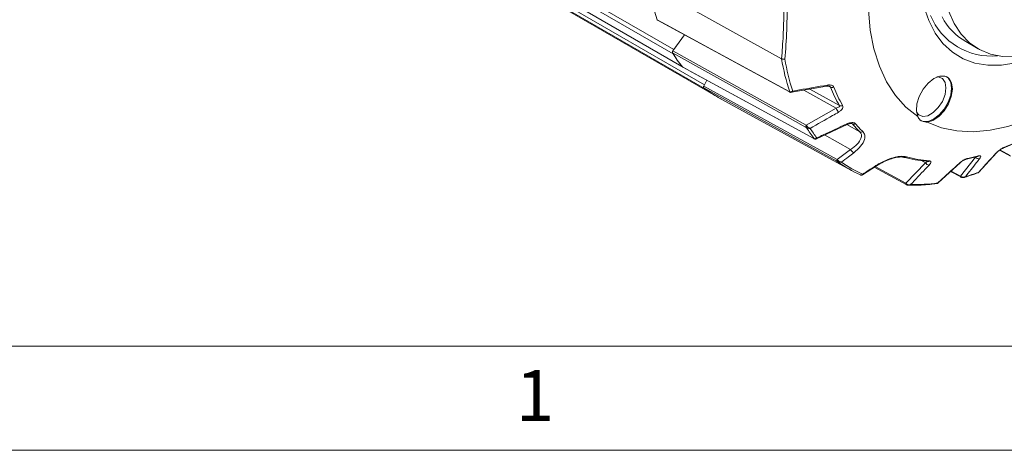
# Model space of a CAD drawing. Units: inches. Extents: x 0.3 to 16.7, y 0.2 to 10.8.
# Drawn here: x 13.9 to 15.8, y 0.2 to 1.1 of the extents above; entities that cross this region are included whole.
import ezdxf

# ---------------------------------------------------------------- set-up
doc = ezdxf.new("R2010")
doc.units = ezdxf.units.IN
doc.header["$MEASUREMENT"] = 0
doc.layers.add('BORDER', color=7, linetype='Continuous')
doc.styles.add('SLDTEXTSTYLE0', font='TXT', dxfattribs={"width": 0.736842})

msp = doc.modelspace()

# ---------------------------------------------------------------- linework, layer by layer
at = {"color": 7, "linetype": 'Continuous', "lineweight": 15}
for p, q in [((14.495764, 1.386926), (15.158088, 1.004575)), ((15.156626, 0.996723), (14.494303, 1.379074)), ((14.511352, 1.354816), (15.173676, 0.972464)), ((14.512014, 1.354239), (15.174222, 0.971954)), ((14.554542, 1.319397), (15.216865, 0.937046)), ((15.216917, 0.930008), (14.554594, 1.312359)), ((14.577126, 1.29745), (15.23945, 0.915099)), ((15.364978, 0.987094), (15.109195, 1.129245)), ((15.126681, 1.061054), (15.380346, 0.923328)), ((15.178589, 1.032871), (15.156492, 1.002247)), ((15.158088, 1.004575), (15.178529, 1.032903)), ((15.156492, 1.002247), (15.41238, 0.859491)), ((15.718487, 1.019886), (15.742323, 1.006126)), ((15.365021, 0.987069), (15.364978, 0.987094)), ((15.175176, 0.97091), (15.426995, 0.833911)), ((15.221402, 0.945761), (15.215683, 0.934588)), ((15.216865, 0.937046), (15.221343, 0.945793)), ((15.215683, 0.934588), (15.471695, 0.793481)), ((15.383858, 0.922727), (15.451905, 0.934638)), ((15.243627, 0.91288), (15.498128, 0.773125)), ((15.379726, 0.924093), (15.380639, 0.923726)), ((15.41238, 0.859491), (15.469758, 0.892214)), ((15.431877, 0.833434), (15.49095, 0.860927)), ((15.471695, 0.793481), (15.497667, 0.813092)), ((15.70829, 0.761962), (15.737238, 0.798449)), ((15.72014, 0.794499), (15.741499, 0.799324)), ((15.743667, 0.769201), (15.777585, 0.806338)), ((15.78357, 0.811523), (15.804731, 0.800099)), ((15.520461, 0.764452), (15.547232, 0.781696)), ((15.542845, 0.77887), (15.604064, 0.745592)), ((15.603465, 0.748079), (15.641061, 0.78756)), ((15.665507, 0.748735), (15.707599, 0.78724)), ((15.689464, 0.770651), (15.709004, 0.760088)), ((15.711147, 0.759205), (15.711168, 0.759201))]:
    msp.add_line(p, q, dxfattribs=at)
at = {"color": 8, "linetype": 'Continuous', "lineweight": 15}
for p, q in [((15.469758, 0.892214), (15.407668, 0.926895)), ((15.419394, 0.928948), (15.476129, 0.897268)), ((15.458952, 0.932629), (15.455184, 0.934678)), ((15.490235, 0.860595), (15.515149, 0.846824)), ((15.500937, 0.861971), (15.500027, 0.862466)), ((15.500937, 0.861971), (15.500098, 0.862591)), ((15.497667, 0.813092), (15.447625, 0.840763)), ((15.784313, 0.812035), (15.80401, 0.801402)), ((15.544667, 0.780044), (15.603465, 0.748079)), ((15.641061, 0.78756), (15.632348, 0.792303)), ((15.690487, 0.771586), (15.70829, 0.761962))]:
    msp.add_line(p, q, dxfattribs=at)
at = {"color": 7, "linetype": 'Continuous', "lineweight": 15, "flags": 128}
for points in [[(15.81504, 0.979421), (15.78733, 0.974841), (15.760927, 0.97459), (15.736176, 0.978669), (15.7134, 0.987027), (15.692895, 0.999555), (15.674929, 1.016088), (15.659736, 1.036411), (15.647514, 1.06026), (15.638422, 1.087324), (15.632579, 1.117249), (15.630061, 1.149645), (15.630901, 1.184091), (15.635089, 1.220138), (15.642568, 1.257314), (15.653242, 1.295136), (15.666972, 1.333111), (15.683579, 1.370743), (15.702846, 1.407542), (15.724522, 1.443028), (15.748325, 1.476739), (15.773943, 1.508235), (15.801044, 1.537105)], [(15.813905, 0.990883), (15.789079, 0.991266), (15.765934, 0.995907), (15.744795, 1.00474), (15.72596, 1.017642), (15.709691, 1.034433), (15.696219, 1.054875), (15.685731, 1.078682), (15.678376, 1.10552), (15.674256, 1.135013), (15.673429, 1.166745), (15.675907, 1.200273), (15.681655, 1.235124), (15.690592, 1.27081), (15.702593, 1.30683), (15.71749, 1.342678), (15.735072, 1.377851), (15.755095, 1.411855), (15.777275, 1.444214), (15.801303, 1.474472)], [(15.626744, 1.436567), (15.603828, 1.391885), (15.583743, 1.346355), (15.56669, 1.300431), (15.552838, 1.25457), (15.542327, 1.209231), (15.53526, 1.164866), (15.53171, 1.121917), (15.53171, 1.080813), (15.53526, 1.041964), (15.542327, 1.005758), (15.552838, 0.972555), (15.56669, 0.942687), (15.583743, 0.916452), (15.603828, 0.894111), (15.626744, 0.875888)], [(15.64487, 0.865421), (15.672107, 0.854682), (15.701494, 0.848453), (15.732738, 0.846798), (15.765528, 0.849732), (15.799536, 0.857226), (15.834422, 0.869206), (15.86984, 0.885551), (15.905435, 0.9061), (15.940853, 0.930647), (15.97574, 0.958946), (16.009747, 0.990717), (16.042537, 1.025641), (16.073781, 1.06337), (16.103168, 1.103528), (16.106482, 1.108383)], [(15.126082, 1.061804), (15.14517, 1.051439), (15.221526, 1.009981), (15.379726, 0.924093)], [(15.157416, 1.003529), (15.157437, 1.003565), (15.158088, 1.004575)], [(15.411654, 0.855559), (15.410803, 0.856034), (15.391524, 0.866788), (15.314407, 0.909809), (15.155757, 0.99833)], [(15.156626, 0.996723), (15.156297, 0.99744), (15.156287, 0.997472)], [(15.174337, 0.971888), (15.174191, 0.971979), (15.173676, 0.972464)], [(15.174822, 0.971203), (15.193795, 0.960879), (15.269691, 0.919582), (15.426686, 0.834172)], [(15.64487, 0.865421), (15.655707, 0.868581), (15.666834, 0.876064), (15.677085, 0.887086), (15.68539, 0.900497), (15.690879, 0.914892), (15.692978, 0.928765), (15.691467, 0.940667), (15.686506, 0.949351), (15.678611, 0.95391), (15.66861, 0.953866), (15.657549, 0.949225), (15.646584, 0.940471), (15.636862, 0.92852), (15.629401, 0.914623), (15.62498, 0.900233), (15.624063, 0.886855), (15.626744, 0.875888)], [(15.681475, 0.95291), (15.684831, 0.95028), (15.689726, 0.942011), (15.691413, 0.930686), (15.689726, 0.917414), (15.684831, 0.903493), (15.677206, 0.890286), (15.667598, 0.879086), (15.656947, 0.87099), (15.646297, 0.866789), (15.636689, 0.866896), (15.631984, 0.868937)], [(15.663164, 0.952111), (15.665923, 0.952081), (15.673762, 0.949011), (15.678878, 0.941731), (15.680655, 0.931121)], [(15.471727, 0.789958), (15.470828, 0.790453), (15.451543, 0.801081), (15.374402, 0.843596), (15.215702, 0.931074)], [(15.216365, 0.93592), (15.216389, 0.935984), (15.216865, 0.937046)], [(15.216917, 0.930008), (15.216429, 0.930504), (15.216402, 0.930542)], [(15.680655, 0.931121), (15.678878, 0.918459), (15.673762, 0.905272), (15.665923, 0.893152), (15.656308, 0.88356), (15.646076, 0.877653), (15.63646, 0.876144), (15.628622, 0.879214), (15.624273, 0.884742)]]:
    msp.add_lwpolyline(points, dxfattribs=at)
at = {"color": 8, "linetype": 'Continuous', "lineweight": 15, "flags": 128}
for points in [[(15.452673, 0.936527), (15.4526, 0.935777), (15.452473, 0.935186), (15.452297, 0.934772), (15.452076, 0.934547), (15.451933, 0.934506)], [(15.427047, 0.833863), (15.426949, 0.833923), (15.426686, 0.834172)], [(15.776371, 0.805502), (15.777108, 0.805849), (15.777639, 0.806304)]]:
    msp.add_lwpolyline(points, dxfattribs=at)
at = {"color": 7, "linetype": 'Continuous', "lineweight": 15}
for centre, radius, start, end in [((15.520217, 1.196326), 0.416459, 189.269241, 198.845335), ((15.780494, 1.124636), 0.121728, 208.128042, 239.376408), ((15.383443, 1.138091), 0.267159, 211.542889, 218.658454), ((15.383402, 1.137987), 0.267175, 211.919705, 218.281638), ((15.77436, 1.054394), 0.414838, 189.339971, 198.359993), ((15.779466, 1.053727), 0.41361, 189.404175, 198.13632), ((15.350472, 1.107393), 0.221926, 232.607499, 241.220343), ((15.350315, 1.107147), 0.221751, 233.01761, 243.07918), ((15.462134, 0.939277), 0.00737, 244.420797, 294.206899), ((15.719047, 1.037119), 0.280298, 201.887153, 209.929687), ((15.723783, 1.036455), 0.278717, 201.887153, 209.929687), ((15.501625, 0.906148), 0.03478, 203.618169, 218.426172), ((15.479058, 0.903417), 0.006811, 244.533274, 297.815427), ((15.415424, 0.856896), 0.003999, 139.541767, 199.529668), ((15.419827, 0.852827), 0.007056, 140.525744, 164.817886), ((15.63662, 0.996148), 0.2646, 212.321207, 217.880136), ((15.641558, 0.995575), 0.263236, 212.670515, 217.530828), ((15.503623, 0.867603), 0.00624, 244.498801, 301.723151), ((15.664449, 1.001157), 0.21473, 220.405256, 225.949409), ((15.669494, 1.000696), 0.213519, 220.405256, 225.949409), ((15.429491, 0.835503), 0.002505, 226.688076, 252.380929), ((15.517732, 0.852216), 0.005978, 244.404158, 303.559141), ((15.615641, 1.251805), 0.469548, 292.00047, 297.017648), ((15.511804, 0.819836), 0.015663, 205.501667, 237.990295), ((15.601638, 0.802478), 0.004855, 243.030115, 311.384976), ((15.660249, 1.012261), 0.222579, 254.144145, 265.703954), ((15.665317, 1.011738), 0.221323, 254.144145, 265.703954), ((15.65801, 1.128895), 0.339348, 280.906893, 284.553615), ((15.743683, 0.802805), 0.007779, 214.057107, 282.306138), ((15.474117, 0.791741), 0.002982, 144.305663, 216.728717), ((15.476884, 0.789253), 0.003806, 144.195698, 181.052717), ((15.603831, 0.965593), 0.219582, 233.454819, 246.534429), ((15.608909, 0.96515), 0.218406, 233.838184, 246.151064), ((15.648978, 0.792136), 0.009144, 210.027565, 266.376362), ((15.645642, 0.794023), 0.004252, 240.915369, 265.269466), ((15.592534, 1.180427), 0.438143, 286.62746, 290.087866), ((15.619593, 1.052634), 0.307241, 268.711081, 278.516242)]:
    msp.add_arc(centre, radius, start, end, dxfattribs=at)
at = {"color": 8, "linetype": 'Continuous', "lineweight": 15}
for centre, radius, start, end in [((15.767909, 1.118834), 0.126807, 202.574467, 275.368395), ((15.380989, 0.924465), 0.001316, 196.437711, 240.531742), ((15.382668, 0.924918), 0.002354, 210.423268, 256.39001), ((15.492665, 0.862814), 0.00257, 199.317333, 228.807258), ((15.789137, 0.818354), 0.003067, 291.876893, 321.597632), ((15.719373, 0.798279), 0.003856, 280.963956, 317.567568), ((15.740563, 0.802814), 0.003613, 285.034105, 318.828537), ((15.546964, 0.782618), 0.001056, 222.5368, 287.03324), ((15.645573, 0.794385), 0.004608, 266.494998, 313.382629), ((15.706425, 0.788518), 0.001844, 270.195592, 312.265628), ((15.710058, 0.761548), 0.001816, 166.848571, 234.253201), ((15.711909, 0.759961), 0.001073, 161.079522, 224.789213), ((15.605535, 0.747248), 0.002231, 158.109312, 228.475472), ((15.607062, 0.745519), 0.001464, 147.609829, 211.418895)]:
    msp.add_arc(centre, radius, start, end, dxfattribs=at)
at = {"color": 7, "linetype": 'Continuous', "lineweight": 15}
for points, knots in [([(15.364978, 0.987094), (15.366183, 1.001912), (15.368595, 1.031587), (15.369528, 1.077761), (15.368597, 1.125014), (15.366185, 1.157378), (15.364978, 1.173582)], [0, 0, 0, 0, 0.24967715, 0.5, 0.74967021, 1, 1, 1, 1]), ([(15.371414, 1.172627), (15.373416, 1.140428), (15.376186, 1.095904), (15.37508, 1.034248), (15.372813, 1.004505), (15.371414, 0.986144)], [0, 0, 0, 0, 0.49992393, 0.69129793, 1, 1, 1, 1]), ([(15.126699, 1.061084), (15.126561, 1.06116), (15.126288, 1.061309), (15.12615, 1.06164), (15.126082, 1.061804)], [0, 0, 0, 0, 0.50481763, 1, 1, 1, 1]), ([(15.155757, 0.99833), (15.155657, 0.998557), (15.155457, 0.999012), (15.155489, 0.99997), (15.15577, 1.001), (15.156163, 1.001774), (15.156433, 1.002163), (15.156492, 1.002247)], [0, 0, 0, 0, 0.23376309, 0.46752761, 0.70126126, 0.93498796, 1, 1, 1, 1]), ([(15.371414, 0.986144), (15.371372, 0.986136), (15.370609, 0.985988), (15.369049, 0.985881), (15.366809, 0.986192), (15.365617, 0.986777), (15.365021, 0.987069)], [0, 0, 0, 0, 0.01921147, 0.34545895, 0.67270485, 1, 1, 1, 1]), ([(15.175195, 0.970947), (15.175107, 0.970979), (15.174962, 0.971031), (15.174862, 0.971154), (15.174822, 0.971203)], [0, 0, 0, 0, 0.60342741, 1, 1, 1, 1]), ([(15.215702, 0.931074), (15.215549, 0.931237), (15.215243, 0.931563), (15.21509, 0.932399), (15.215194, 0.933378), (15.215458, 0.934137), (15.215653, 0.934529), (15.215683, 0.934588)], [0, 0, 0, 0, 0.239405541, 0.478812459, 0.718189795, 0.957562294, 1, 1, 1, 1]), ([(15.386404, 0.924979), (15.390673, 0.925719), (15.412774, 0.929547), (15.434856, 0.93341), (15.452673, 0.936527)], [0, 0, 0, 0, 0.1931553, 1, 1, 1, 1]), ([(15.451958, 0.934422), (15.452508, 0.934537), (15.453904, 0.934828), (15.455666, 0.934732), (15.456958, 0.934423), (15.457144, 0.934313), (15.457214, 0.934271)], [0, 0, 0, 0, 0.22528031, 0.57246972, 0.8386475, 1, 1, 1, 1]), ([(15.452673, 0.936527), (15.454247, 0.936709), (15.457167, 0.937046), (15.460906, 0.936326), (15.463768, 0.934891), (15.464693, 0.933334), (15.465156, 0.932555)], [0, 0, 0, 0, 0.28736594, 0.53275078, 0.76598675, 1, 1, 1, 1]), ([(15.380337, 0.923333), (15.380504, 0.92324), (15.381073, 0.922924), (15.381691, 0.922765), (15.382128, 0.922653)], [0, 0, 0, 0, 0.29374023, 1, 1, 1, 1]), ([(15.386404, 0.924979), (15.386388, 0.924968), (15.386369, 0.924955), (15.386326, 0.924925), (15.386268, 0.924885), (15.386153, 0.924808), (15.385955, 0.92468), (15.385595, 0.924461), (15.384908, 0.924094), (15.383609, 0.923579), (15.382025, 0.923333), (15.381036, 0.923613), (15.380639, 0.923726)], [0, 0, 0, 0, 0.00839255, 0.01006565, 0.02195184, 0.03901921, 0.06941154, 0.12379609, 0.22269328, 0.4134489, 0.76480856, 1, 1, 1, 1]), ([(15.382125, 0.922673), (15.382201, 0.922641), (15.382752, 0.922415), (15.383434, 0.922439), (15.383946, 0.922599), (15.383984, 0.922611)], [0, 0, 0, 0, 0.12952178, 0.93588157, 1, 1, 1, 1]), ([(15.386404, 0.924979), (15.386396, 0.924965), (15.386387, 0.924947), (15.386367, 0.924908), (15.386339, 0.924855), (15.386284, 0.924752), (15.386188, 0.924581), (15.386011, 0.924285), (15.385668, 0.923781), (15.38499, 0.922987), (15.384381, 0.922751), (15.383987, 0.922598)], [0, 0, 0, 0, 0.0110115, 0.01320105, 0.02898747, 0.05151156, 0.09160765, 0.16330941, 0.29343555, 0.54219055, 1, 1, 1, 1]), ([(15.469758, 0.892214), (15.470882, 0.892525), (15.473058, 0.893128), (15.475333, 0.894455), (15.476333, 0.895756), (15.476415, 0.896674), (15.476204, 0.897113), (15.476129, 0.897268)], [0, 0, 0, 0, 0.31501151, 0.60973625, 0.80484198, 0.93118259, 1, 1, 1, 1]), ([(15.482237, 0.897393), (15.482559, 0.89647), (15.48318, 0.894694), (15.481962, 0.891241), (15.479113, 0.887621), (15.475954, 0.88556), (15.474378, 0.884532)], [0, 0, 0, 0, 0.22609177, 0.43486516, 0.71824497, 1, 1, 1, 1]), ([(15.474378, 0.884532), (15.470567, 0.882356), (15.452432, 0.872001), (15.434294, 0.861652), (15.419969, 0.853478)], [0, 0, 0, 0, 0.21016495, 1, 1, 1, 1]), ([(15.626744, 0.875888), (15.626939, 0.875316), (15.628028, 0.872126), (15.632473, 0.867701), (15.639754, 0.865701), (15.644206, 0.865458), (15.64487, 0.865421)], [0, 0, 0, 0, 0.09455816, 0.52746623, 0.92954169, 1, 1, 1, 1]), ([(15.413017, 0.854675), (15.412922, 0.854744), (15.412455, 0.855083), (15.412009, 0.855348), (15.411654, 0.855559)], [0, 0, 0, 0, 0.20195084, 1, 1, 1, 1]), ([(15.41238, 0.859491), (15.412891, 0.858947), (15.413532, 0.858263), (15.414236, 0.857475), (15.41438, 0.857313)], [0, 0, 0, 0, 0.79476482, 1, 1, 1, 1]), ([(15.419969, 0.853478), (15.41995, 0.853475), (15.419928, 0.853471), (15.419886, 0.853463), (15.419829, 0.853452), (15.419711, 0.853431), (15.419495, 0.853397), (15.419093, 0.853344), (15.418307, 0.85328), (15.416745, 0.853308), (15.414772, 0.8537), (15.413526, 0.854392), (15.413017, 0.854675)], [0, 0, 0, 0, 0.00816985, 0.00928814, 0.01794467, 0.03273584, 0.05976217, 0.10937268, 0.20191563, 0.38563502, 0.74878417, 1, 1, 1, 1]), ([(15.419969, 0.853478), (15.419954, 0.853483), (15.419937, 0.853488), (15.419908, 0.853498), (15.419868, 0.853511), (15.419786, 0.853539), (15.419634, 0.853593), (15.419351, 0.8537), (15.418803, 0.853934), (15.417557, 0.854575), (15.415916, 0.855718), (15.414806, 0.85687), (15.41438, 0.857313)], [0, 0, 0, 0, 0.00817943, 0.00929526, 0.01640776, 0.02991959, 0.05459093, 0.09980176, 0.18367556, 0.34642589, 0.74862609, 1, 1, 1, 1]), ([(15.432805, 0.835215), (15.436829, 0.837088), (15.455975, 0.846002), (15.475119, 0.85492), (15.49024, 0.861964)], [0, 0, 0, 0, 0.210164951, 1, 1, 1, 1]), ([(15.49024, 0.861964), (15.491307, 0.862418), (15.493837, 0.863495), (15.497847, 0.864423), (15.501756, 0.864577), (15.504985, 0.863932), (15.506264, 0.862841), (15.506904, 0.862295)], [0, 0, 0, 0, 0.17015244, 0.40347625, 0.60875787, 0.80405762, 1, 1, 1, 1]), ([(15.491017, 0.860796), (15.491697, 0.861132), (15.493413, 0.861978), (15.496063, 0.862618), (15.49835, 0.862834), (15.499617, 0.862741), (15.500178, 0.862562), (15.500127, 0.862587), (15.500111, 0.862595)], [0, 0, 0, 0, 0.183505369, 0.46278913, 0.663543127, 0.818024302, 0.941423485, 1, 1, 1, 1]), ([(15.426686, 0.834172), (15.427009, 0.834006), (15.427414, 0.833799), (15.427712, 0.8337), (15.427773, 0.83368)], [0, 0, 0, 0, 0.79804916, 1, 1, 1, 1]), ([(15.427049, 0.833867), (15.427201, 0.833783), (15.427774, 0.833467), (15.428336, 0.833276), (15.428749, 0.833137)], [0, 0, 0, 0, 0.265497232, 1, 1, 1, 1]), ([(15.432805, 0.835215), (15.432792, 0.835202), (15.432777, 0.835188), (15.432749, 0.835161), (15.43271, 0.835124), (15.43263, 0.835049), (15.432484, 0.834916), (15.43221, 0.834681), (15.431668, 0.83427), (15.430571, 0.833637), (15.429136, 0.833263), (15.428168, 0.833559), (15.427773, 0.83368)], [0, 0, 0, 0, 0.00816985, 0.00928814, 0.01794467, 0.03273584, 0.05976217, 0.10937268, 0.20191563, 0.38563502, 0.74878417, 1, 1, 1, 1]), ([(15.428753, 0.833157), (15.428833, 0.833116), (15.429401, 0.832831), (15.430579, 0.832875), (15.431489, 0.833209), (15.43191, 0.833364)], [0, 0, 0, 0, 0.08122498, 0.57516252, 1, 1, 1, 1]), ([(15.497667, 0.813092), (15.502152, 0.816405), (15.511083, 0.823002), (15.517897, 0.833089), (15.519167, 0.841402), (15.516429, 0.845096), (15.515149, 0.846824)], [0, 0, 0, 0, 0.30187093, 0.60116479, 0.81344731, 1, 1, 1, 1]), ([(15.521036, 0.847234), (15.522552, 0.845213), (15.525775, 0.840916), (15.524889, 0.831037), (15.51796, 0.818814), (15.508311, 0.810632), (15.503501, 0.806554)], [0, 0, 0, 0, 0.191057253, 0.406198969, 0.704033903, 1, 1, 1, 1]), ([(15.790301, 0.815516), (15.796432, 0.818066), (15.808968, 0.823279), (15.821578, 0.829523), (15.82802, 0.832712)], [0, 0, 0, 0, 0.48911539, 1, 1, 1, 1]), ([(15.776371, 0.805502), (15.777022, 0.806183), (15.778567, 0.807798), (15.781588, 0.810387), (15.785087, 0.812944), (15.78855, 0.815097), (15.790543, 0.815998), (15.79154, 0.816449)], [0, 0, 0, 0, 0.170152435, 0.403476247, 0.608757869, 0.804057623, 1, 1, 1, 1]), ([(15.777643, 0.806296), (15.777691, 0.806353), (15.778326, 0.807107), (15.780325, 0.808988), (15.783407, 0.811478), (15.786423, 0.813517), (15.788802, 0.814865), (15.789843, 0.815314), (15.790286, 0.815504)], [0, 0, 0, 0, 0.0203656, 0.27053618, 0.51336752, 0.71490821, 0.87882532, 1, 1, 1, 1]), ([(15.503501, 0.806554), (15.500169, 0.804035), (15.492348, 0.798122), (15.484525, 0.792212), (15.480034, 0.78882)], [0, 0, 0, 0, 0.42601161, 1, 1, 1, 1]), ([(15.546186, 0.781905), (15.548495, 0.783333), (15.555643, 0.787755), (15.568202, 0.793675), (15.582688, 0.798286), (15.595589, 0.800358), (15.601757, 0.799343), (15.604848, 0.798835)], [0, 0, 0, 0, 0.119444587, 0.369772784, 0.587499138, 0.793367777, 1, 1, 1, 1]), ([(15.547272, 0.781597), (15.551711, 0.784248), (15.559992, 0.789194), (15.572959, 0.794482), (15.584403, 0.797645), (15.593541, 0.798745), (15.599213, 0.798264), (15.600443, 0.797667), (15.60073, 0.797528)], [0, 0, 0, 0, 0.23529695, 0.43905073, 0.62601571, 0.79619256, 0.95244694, 1, 1, 1, 1]), ([(15.706432, 0.786675), (15.707078, 0.787244), (15.708791, 0.788753), (15.711983, 0.791053), (15.715724, 0.793256), (15.7193, 0.794924), (15.721245, 0.795426), (15.722219, 0.795677)], [0, 0, 0, 0, 0.1456926, 0.38593022, 0.59727353, 0.79830523, 1, 1, 1, 1]), ([(15.707735, 0.787159), (15.708081, 0.787489), (15.709338, 0.788689), (15.712121, 0.790705), (15.715372, 0.792638), (15.71782, 0.793787), (15.719427, 0.794344), (15.719914, 0.794445), (15.720104, 0.794484)], [0, 0, 0, 0, 0.1085484, 0.39428383, 0.61288444, 0.78365049, 0.91598178, 1, 1, 1, 1]), ([(15.745341, 0.795205), (15.74342, 0.79278), (15.734278, 0.781244), (15.725132, 0.769712), (15.717907, 0.760604)], [0, 0, 0, 0, 0.21016495, 1, 1, 1, 1]), ([(15.741443, 0.799298), (15.74157, 0.799333), (15.741914, 0.799428), (15.741934, 0.799421), (15.741946, 0.799416)], [0, 0, 0, 0, 0.36856064, 1, 1, 1, 1]), ([(15.743018, 0.768937), (15.745355, 0.771498), (15.756474, 0.783683), (15.767591, 0.795873), (15.776371, 0.805502)], [0, 0, 0, 0, 0.21016495, 1, 1, 1, 1]), ([(15.743283, 0.800436), (15.74424, 0.800605), (15.746082, 0.80093), (15.747451, 0.800082), (15.74745, 0.798225), (15.746042, 0.79621), (15.745341, 0.795205)], [0, 0, 0, 0, 0.22609177, 0.43486516, 0.71824497, 1, 1, 1, 1]), ([(15.471695, 0.793481), (15.472233, 0.792948), (15.472895, 0.792293), (15.473655, 0.791608), (15.473797, 0.79148)], [0, 0, 0, 0, 0.81278586, 1, 1, 1, 1]), ([(15.473079, 0.789183), (15.472991, 0.789235), (15.472514, 0.789517), (15.47208, 0.78976), (15.471727, 0.789958)], [0, 0, 0, 0, 0.18396772, 1, 1, 1, 1]), ([(15.480034, 0.78882), (15.480016, 0.788813), (15.479994, 0.788805), (15.479952, 0.78879), (15.479894, 0.788769), (15.479775, 0.788728), (15.47956, 0.788657), (15.479159, 0.788539), (15.478377, 0.788356), (15.476827, 0.788171), (15.47486, 0.788341), (15.473595, 0.788939), (15.473079, 0.789183)], [0, 0, 0, 0, 0.00820796, 0.00941644, 0.01856681, 0.03372831, 0.0613159, 0.11174857, 0.20544459, 0.39064237, 0.75151479, 1, 1, 1, 1]), ([(15.480034, 0.78882), (15.480018, 0.78882), (15.479999, 0.788821), (15.479965, 0.788822), (15.47992, 0.788824), (15.479826, 0.788828), (15.479654, 0.788839), (15.479335, 0.788869), (15.478718, 0.78896), (15.477329, 0.789298), (15.475505, 0.790102), (15.47427, 0.791098), (15.473797, 0.79148)], [0, 0, 0, 0, 0.00821763, 0.00942364, 0.01697376, 0.03082214, 0.05600274, 0.10195612, 0.18685535, 0.35084573, 0.7513573, 1, 1, 1, 1]), ([(15.520601, 0.765393), (15.524235, 0.767737), (15.532763, 0.77324), (15.541291, 0.778745), (15.546186, 0.781905)], [0, 0, 0, 0, 0.42601161, 1, 1, 1, 1]), ([(15.6484, 0.78301), (15.64593, 0.780412), (15.634029, 0.767892), (15.62212, 0.755383), (15.612682, 0.745471)], [0, 0, 0, 0, 0.20752763, 1, 1, 1, 1]), ([(15.648738, 0.791036), (15.649504, 0.790881), (15.651035, 0.79057), (15.651865, 0.788895), (15.65121, 0.786327), (15.649335, 0.784113), (15.6484, 0.78301)], [0, 0, 0, 0, 0.21238142, 0.42476875, 0.71325382, 1, 1, 1, 1]), ([(15.665092, 0.748781), (15.667953, 0.751401), (15.681735, 0.764026), (15.695513, 0.776661), (15.706432, 0.786675)], [0, 0, 0, 0, 0.20752763, 1, 1, 1, 1]), ([(15.520601, 0.765393), (15.520592, 0.765381), (15.520581, 0.765367), (15.520559, 0.76534), (15.520529, 0.765303), (15.520467, 0.765229), (15.520355, 0.765099), (15.520143, 0.764872), (15.519719, 0.764482), (15.518841, 0.763909), (15.517637, 0.763638), (15.516754, 0.764016), (15.516393, 0.76417)], [0, 0, 0, 0, 0.00820796, 0.00941644, 0.01856681, 0.03372831, 0.0613159, 0.11174857, 0.20544459, 0.39064237, 0.75151479, 1, 1, 1, 1]), ([(15.516632, 0.764051), (15.516638, 0.764047), (15.517068, 0.763742), (15.518225, 0.763617), (15.519616, 0.763773), (15.520289, 0.764237), (15.520516, 0.764394)], [0, 0, 0, 0, 0.005864705, 0.390183592, 0.794345825, 1, 1, 1, 1]), ([(15.520601, 0.765393), (15.520603, 0.765383), (15.520604, 0.765372), (15.520607, 0.765352), (15.52061, 0.765326), (15.520617, 0.765273), (15.520627, 0.765178), (15.520643, 0.765015), (15.520652, 0.764749), (15.520644, 0.764417), (15.52052, 0.764443), (15.520458, 0.764456)], [0, 0, 0, 0, 0.01591117, 0.01824628, 0.032865, 0.05967858, 0.10843387, 0.19740993, 0.3617939, 0.67931609, 1, 1, 1, 1]), ([(15.70829, 0.761962), (15.708928, 0.761474), (15.70973, 0.760861), (15.710696, 0.760403), (15.710894, 0.760309)], [0, 0, 0, 0, 0.79476482, 1, 1, 1, 1]), ([(15.708688, 0.76025), (15.708976, 0.760088), (15.709722, 0.759666), (15.710626, 0.759408), (15.711181, 0.759249)], [0, 0, 0, 0, 0.385023857, 1, 1, 1, 1]), ([(15.717907, 0.760604), (15.71789, 0.760595), (15.717871, 0.760585), (15.717837, 0.760567), (15.717792, 0.760543), (15.717697, 0.760494), (15.717521, 0.760407), (15.717191, 0.760256), (15.716545, 0.760004), (15.715043, 0.759605), (15.712978, 0.759542), (15.711473, 0.760096), (15.710894, 0.760309)], [0, 0, 0, 0, 0.00817943, 0.00929526, 0.01640776, 0.02991959, 0.05459093, 0.09980176, 0.18367556, 0.34642589, 0.74862609, 1, 1, 1, 1]), ([(15.71116, 0.759234), (15.711219, 0.759206), (15.711897, 0.758891), (15.713411, 0.758859), (15.714747, 0.759165), (15.71542, 0.75932)], [0, 0, 0, 0, 0.04553757, 0.51925778, 1, 1, 1, 1]), ([(15.715446, 0.759317), (15.721428, 0.761143), (15.730383, 0.763877), (15.73942, 0.767161), (15.74242, 0.768252)], [0, 0, 0, 0, 0.66798858, 1, 1, 1, 1]), ([(15.742415, 0.768251), (15.742771, 0.768396), (15.743278, 0.768603), (15.743605, 0.76903), (15.743702, 0.769156)], [0, 0, 0, 0, 0.703553632, 1, 1, 1, 1]), ([(15.743018, 0.768937), (15.743026, 0.768936), (15.743034, 0.768935), (15.743049, 0.768933), (15.743069, 0.768931), (15.743109, 0.768926), (15.743181, 0.768922), (15.743308, 0.768921), (15.74351, 0.768969), (15.743717, 0.768989), (15.743738, 0.769139), (15.743739, 0.76915)], [0, 0, 0, 0, 0.02275106, 0.02585476, 0.04563814, 0.0832213, 0.15184457, 0.27759842, 0.51089327, 0.96358302, 1, 1, 1, 1]), ([(15.603465, 0.748079), (15.604059, 0.747573), (15.60479, 0.74695), (15.605662, 0.746405), (15.605825, 0.746303)], [0, 0, 0, 0, 0.81278586, 1, 1, 1, 1]), ([(15.6038, 0.74572), (15.604038, 0.745587), (15.604649, 0.745247), (15.605384, 0.744951), (15.605832, 0.74477)], [0, 0, 0, 0, 0.39057953, 1, 1, 1, 1]), ([(15.605819, 0.744785), (15.605876, 0.744751), (15.606452, 0.744411), (15.607141, 0.744359), (15.607763, 0.744311)], [0, 0, 0, 0, 0.09892758, 1, 1, 1, 1]), ([(15.612682, 0.745471), (15.612665, 0.745465), (15.612645, 0.745458), (15.612609, 0.745447), (15.612561, 0.745432), (15.612462, 0.745401), (15.612279, 0.745349), (15.611939, 0.745262), (15.61128, 0.745135), (15.60978, 0.745012), (15.607772, 0.745287), (15.606364, 0.746022), (15.605825, 0.746303)], [0, 0, 0, 0, 0.00821763, 0.00942364, 0.01697376, 0.03082214, 0.05600274, 0.10195612, 0.18685535, 0.35084573, 0.7513573, 1, 1, 1, 1]), ([(15.608446, 0.744338), (15.608162, 0.744299), (15.607713, 0.744237), (15.607306, 0.744385), (15.607157, 0.744439)], [0, 0, 0, 0, 0.63278033, 1, 1, 1, 1]), ([(15.607575, 0.744261), (15.61344, 0.744182), (15.629807, 0.743962), (15.649057, 0.74557), (15.662462, 0.747526), (15.664854, 0.747875)], [0, 0, 0, 0, 0.3144986, 0.87768006, 1, 1, 1, 1]), ([(15.663737, 0.747756), (15.663865, 0.74776), (15.664422, 0.747778), (15.665114, 0.748107), (15.665498, 0.748525), (15.665592, 0.748628)], [0, 0, 0, 0, 0.18384994, 0.79950419, 1, 1, 1, 1]), ([(15.665092, 0.748781), (15.665098, 0.748776), (15.665104, 0.748771), (15.665116, 0.748763), (15.665131, 0.748752), (15.665161, 0.748729), (15.665215, 0.748692), (15.665308, 0.748631), (15.665451, 0.748568), (15.665602, 0.748493), (15.665595, 0.748607), (15.665594, 0.748626)], [0, 0, 0, 0, 0.02135215, 0.02448578, 0.04410352, 0.08008626, 0.14551389, 0.2649162, 0.48551288, 0.91161491, 1, 1, 1, 1])]:
    msp.add_open_spline(points, degree=3, knots=knots, dxfattribs=at)
at = {"color": 8, "linetype": 'Continuous', "lineweight": 15}
for points, knots in [([(15.458952, 0.932629), (15.458759, 0.93296), (15.458522, 0.933365), (15.457892, 0.933902), (15.457489, 0.934088), (15.457189, 0.934226)], [0, 0, 0, 0, 0.53157619, 0.65201428, 1, 1, 1, 1]), ([(15.432805, 0.835215), (15.432803, 0.835202), (15.4328, 0.835187), (15.432795, 0.835161), (15.432789, 0.835127), (15.432776, 0.835057), (15.432751, 0.83493), (15.432701, 0.834706), (15.432592, 0.834317), (15.432358, 0.833685), (15.432058, 0.833547), (15.431866, 0.833458)], [0, 0, 0, 0, 0.01283423, 0.01458508, 0.0257452, 0.04694645, 0.08565793, 0.15659766, 0.28820297, 0.54357242, 1, 1, 1, 1]), ([(15.641061, 0.78756), (15.64187, 0.787921), (15.643432, 0.788618), (15.644529, 0.789474), (15.644712, 0.789976), (15.64437, 0.790094), (15.644318, 0.790112)], [0, 0, 0, 0, 0.37623291, 0.72684768, 0.95849713, 1, 1, 1, 1]), ([(15.717907, 0.760604), (15.717892, 0.760592), (15.717876, 0.760579), (15.717843, 0.760553), (15.717798, 0.760517), (15.717706, 0.760446), (15.717535, 0.760319), (15.717214, 0.760095), (15.716568, 0.759728), (15.715946, 0.759369), (15.71548, 0.759321), (15.715421, 0.759314)], [0, 0, 0, 0, 0.01983139, 0.02254592, 0.04355867, 0.07946256, 0.14506596, 0.2654899, 0.49012751, 0.93608568, 1, 1, 1, 1]), ([(15.743018, 0.768937), (15.743016, 0.768929), (15.743013, 0.76892), (15.743007, 0.768903), (15.742998, 0.76888), (15.742981, 0.768833), (15.742946, 0.768751), (15.742874, 0.768612), (15.742721, 0.768394), (15.742538, 0.768306), (15.742421, 0.768249)], [0, 0, 0, 0, 0.02232589, 0.02538188, 0.04903773, 0.08945782, 0.1633132, 0.29888476, 0.55177859, 1, 1, 1, 1]), ([(15.612682, 0.745471), (15.612665, 0.74546), (15.612646, 0.745448), (15.612608, 0.745424), (15.612556, 0.745392), (15.612449, 0.745328), (15.612254, 0.745216), (15.61189, 0.745021), (15.611173, 0.744699), (15.609992, 0.744291), (15.609004, 0.744321), (15.608446, 0.744338)], [0, 0, 0, 0, 0.0130077, 0.01492284, 0.02942402, 0.05345145, 0.09717129, 0.17709522, 0.32558141, 0.61907638, 1, 1, 1, 1]), ([(15.665092, 0.748781), (15.665087, 0.748771), (15.665082, 0.74876), (15.66507, 0.748738), (15.665054, 0.748708), (15.665021, 0.748648), (15.66496, 0.748544), (15.66484, 0.748365), (15.664582, 0.748077), (15.664243, 0.747771), (15.663891, 0.747799), (15.663756, 0.74781)], [0, 0, 0, 0, 0.016215842, 0.018603325, 0.036681005, 0.066634427, 0.121137091, 0.220773022, 0.405881027, 0.771761995, 1, 1, 1, 1])]:
    msp.add_open_spline(points, degree=3, knots=knots, dxfattribs=at)
at = {"layer": 'BORDER', "lineweight": 15}
msp.add_line((0.469498, 0.435555), (16.53828, 0.435555), dxfattribs=at)
at = {"layer": 'BORDER', "lineweight": 0}
msp.add_line((0.266871, 0.235555), (16.73828, 0.235555), dxfattribs=at)

# ---------------------------------------------------------------- texts
at = {"layer": 'BORDER', "insert": (14.854747, 0.389458), "char_height": 0.097471, "attachment_point": 1, "style": 'SLDTEXTSTYLE0'}
msp.add_mtext('1', dxfattribs=at)

doc.saveas('drawing.dxf')
